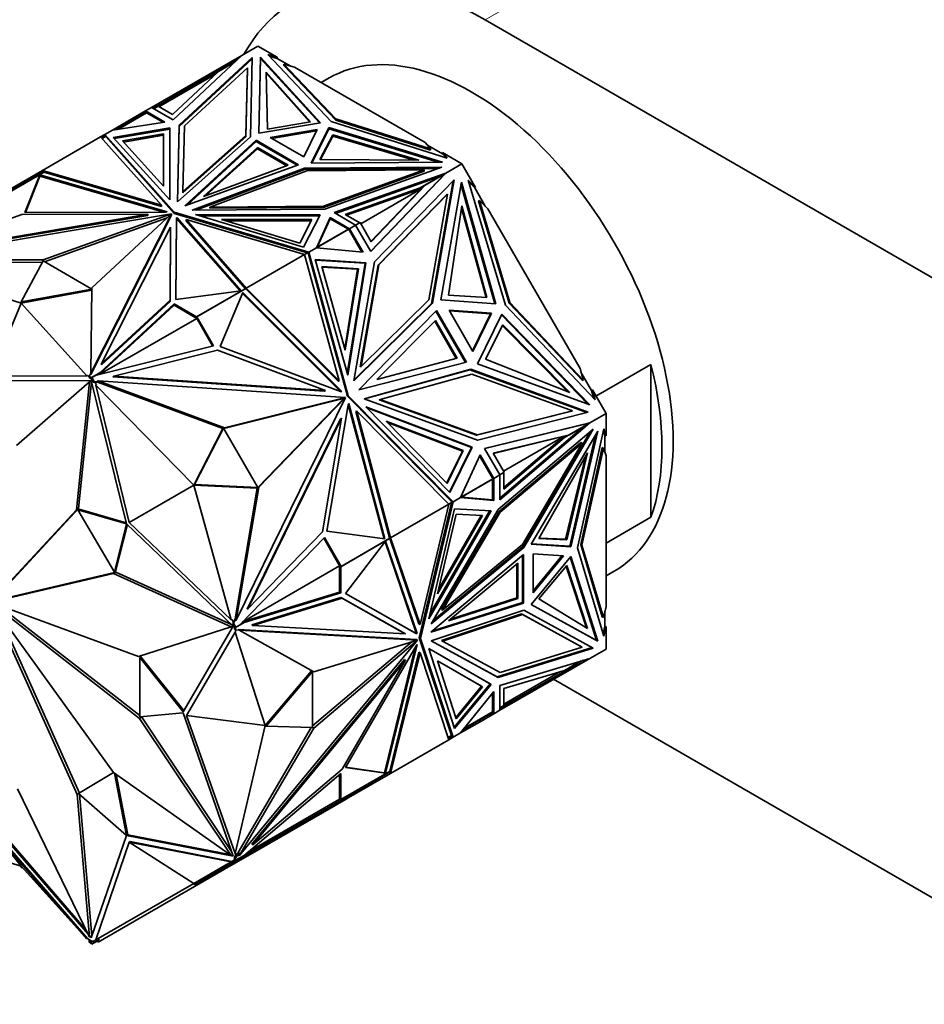
# Model space of a CAD drawing. Units: millimetres. Extents: x 0 to 744, y 0 to 1164.
# Drawn here: x 117 to 174, y 251 to 314 of the extents above; entities that cross this region are included whole.
import ezdxf
from ezdxf import colors
from ezdxf.entities.mleader import LeaderData, LeaderLine
from ezdxf.math import Vec2, Vec3

# ---------------------------------------------------------------- set-up
doc = ezdxf.new("R2010")
doc.units = ezdxf.units.MM
doc.layers.add('DV6_Défaut', color=7, linetype='Continuous')
doc.layers.add('Défaut', color=7, linetype='Continuous')

# ---------------------------------------------------------------- blocks, each defined once
blk = doc.blocks.new('_DOT')
at = {"color": 0}
blk.add_line((0, 0), (-1, 0), dxfattribs=at)
at = {"color": 0, "const_width": 0.333}
blk.add_lwpolyline([(-0.1665, 0, 1), (0.1665, 0, 1)], format="xyb", close=True, dxfattribs=at)
blk = doc.blocks.new('SE5')
at = {"layer": 'DV6_Défaut', "color": 7, "linetype": 'Continuous', "lineweight": 18}
for p, q in [((174.153, 329.537), (146.576, 313.615)), ((125.131, 307.821), (125.151, 307.754)), ((137.966, 300.355), (137.987, 300.399)), ((147.099, 284.616), (147.051, 284.62)), ((147.051, 269.822), (147.099, 269.771))]:
    blk.add_line(p, q, dxfattribs=at)
at = {"layer": 'DV6_Défaut', "color": 7, "linetype": 'Continuous', "lineweight": 35}
for p, q in [((146.576, 313.615), (251.227, 253.195)), ((132.212, 311.947), (131.193, 311.358)), ((133.435, 311.241), (132.212, 311.947)), ((125.503, 308.073), (131.193, 311.358)), ((126.867, 307.285), (131.193, 311.358)), ((131.857, 311.22), (127.242, 306.949)), ((131.188, 311.353), (131.193, 311.358)), ((131.193, 311.358), (131.193, 311.358)), ((131.745, 306.209), (131.857, 311.22)), ((132.388, 311.24), (132.281, 306.452)), ((132.388, 311.158), (132.283, 306.452)), ((132.388, 311.158), (132.388, 311.24)), ((136.178, 307.101), (132.388, 311.24)), ((136.113, 307.09), (132.388, 311.158)), ((136.853, 307.185), (132.838, 311.417)), ((132.838, 311.417), (133.435, 311.241)), ((133.435, 311.159), (132.945, 311.304)), ((133.435, 311.159), (133.435, 311.241)), ((134.245, 310.692), (133.435, 311.159)), ((129.995, 310.551), (125.883, 308.177)), ((131.855, 311.136), (127.242, 306.867)), ((127.576, 306.897), (131.552, 310.577)), ((130.745, 310.936), (129.73, 310.35)), ((130.876, 311.06), (129.995, 310.551)), ((129.995, 310.551), (130.015, 310.515)), ((131.552, 310.577), (131.456, 306.288)), ((131.552, 310.495), (131.552, 310.577)), ((133.855, 310.725), (133.855, 310.806)), ((137.136, 307.349), (133.855, 310.806)), ((133.855, 310.806), (134.534, 310.606)), ((133.855, 310.725), (137.136, 307.267)), ((142.779, 305.846), (134.534, 310.606)), ((125.964, 308.108), (129.544, 310.175)), ((129.73, 310.35), (126.822, 307.613)), ((131.456, 306.206), (131.552, 310.495)), ((132.748, 310.292), (132.829, 306.687)), ((135.533, 307.161), (132.748, 310.292)), ((135.471, 307.15), (132.75, 310.208)), ((136.727, 309.934), (136.212, 309.637)), ((125.503, 308.073), (125.115, 307.849)), ((125.503, 308.073), (125.503, 308.073)), ((125.503, 308.073), (126.867, 307.285)), ((125.883, 308.177), (125.603, 308.015)), ((125.905, 308.142), (125.644, 307.991)), ((125.883, 308.177), (125.904, 308.141)), ((126.822, 307.613), (125.905, 308.142)), ((123.295, 306.683), (125.164, 307.762)), ((123.408, 306.7), (125.186, 307.726)), ((125.115, 307.849), (124.254, 307.352)), ((125.115, 307.849), (126.33, 307.146)), ((125.115, 307.849), (125.115, 307.849)), ((125.115, 307.733), (125.115, 307.849)), ((125.115, 307.733), (125.115, 307.849)), ((125.117, 307.766), (125.144, 307.75)), ((125.117, 307.766), (125.117, 307.766)), ((125.144, 307.75), (125.117, 307.766)), ((125.117, 307.766), (125.117, 307.735)), ((125.186, 307.726), (125.131, 307.821)), ((125.184, 307.726), (125.164, 307.762)), ((125.186, 307.726), (126.218, 307.129)), ((124.254, 307.352), (123.023, 306.641)), ((126.33, 307.146), (123.023, 306.641)), ((124.304, 307.265), (124.254, 307.352)), ((127.242, 306.949), (127.134, 302.11)), ((127.242, 306.867), (127.136, 302.112)), ((127.242, 306.867), (127.242, 306.949)), ((127.483, 302.757), (127.576, 306.897)), ((132.281, 306.452), (136.178, 307.101)), ((132.829, 306.687), (135.533, 307.161)), ((135.583, 304.546), (136.707, 306.796)), ((136.707, 306.796), (143.876, 304.608)), ((136.707, 306.714), (136.707, 306.796)), ((144.182, 304.867), (136.853, 307.185)), ((137.136, 307.267), (137.136, 307.349)), ((143.125, 305.454), (137.136, 307.349)), ((137.136, 307.267), (143.125, 305.373)), ((122.28, 306.212), (118.597, 304.086)), ((122.552, 306.369), (122.28, 306.212)), ((122.28, 306.212), (122.28, 306.212)), ((122.28, 306.212), (126.124, 301.893)), ((122.586, 306.273), (122.348, 306.136)), ((122.6, 306.234), (122.376, 306.104)), ((122.552, 306.369), (122.529, 306.241)), ((122.538, 306.277), (122.532, 306.242)), ((122.538, 306.277), (122.553, 306.286)), ((122.538, 306.277), (122.572, 306.265)), ((123.023, 306.641), (122.552, 306.369)), ((122.552, 306.285), (122.552, 306.369)), ((126.926, 301.454), (122.552, 306.369)), ((122.552, 306.369), (122.552, 306.369)), ((122.552, 306.369), (122.6, 306.234)), ((122.572, 306.265), (122.552, 306.369)), ((122.553, 306.286), (122.572, 306.265)), ((122.6, 306.234), (126.926, 301.373)), ((123.023, 306.641), (123.023, 306.641)), ((123.023, 306.641), (123.023, 306.641)), ((126.641, 306.782), (123.079, 306.174)), ((123.079, 306.174), (126.651, 302.234)), ((126.641, 306.701), (123.143, 306.103)), ((123.659, 305.95), (126.242, 306.392)), ((123.723, 305.88), (126.242, 306.31)), ((126.242, 306.392), (126.242, 306.31)), ((126.242, 306.392), (126.249, 303.094)), ((126.242, 306.31), (126.249, 303.094)), ((126.641, 306.701), (126.641, 306.782)), ((126.651, 302.234), (126.641, 306.782)), ((126.651, 302.234), (126.641, 306.701)), ((127.134, 302.11), (131.745, 306.209)), ((131.456, 306.288), (127.483, 302.757)), ((127.483, 302.675), (131.456, 306.206)), ((131.456, 306.206), (131.456, 306.288)), ((135.97, 306.676), (132.983, 306.178)), ((132.983, 306.178), (135.108, 304.951)), ((133.093, 306.115), (135.926, 306.587)), ((135.108, 304.951), (135.97, 306.676)), ((135.624, 304.546), (136.707, 306.714)), ((136.131, 304.781), (136.953, 306.342)), ((136.174, 304.78), (136.953, 306.26)), ((136.707, 306.714), (143.615, 304.606)), ((136.953, 306.342), (136.953, 306.26)), ((136.953, 306.342), (142.375, 304.734)), ((136.953, 306.26), (142.092, 304.736)), ((126.249, 303.094), (123.659, 305.95)), ((127.596, 301.841), (132.113, 305.993)), ((127.743, 301.894), (132.113, 305.911)), ((132.113, 305.993), (134.787, 304.448)), ((132.113, 305.911), (132.113, 305.993)), ((132.113, 305.911), (134.7, 304.417)), ((142.779, 305.846), (143.125, 305.454)), ((143.878, 305.13), (142.926, 305.68)), ((128.777, 302.441), (132.195, 305.533)), ((128.929, 302.497), (132.195, 305.451)), ((132.195, 305.533), (132.195, 305.451)), ((132.195, 305.533), (134.133, 304.415)), ((132.195, 305.451), (134.046, 304.383)), ((143.125, 305.373), (143.125, 305.454)), ((143.878, 305.212), (144.182, 304.867)), ((145.1, 304.506), (143.878, 305.212)), ((143.878, 305.212), (143.878, 305.13)), ((144.082, 304.899), (143.878, 305.13)), ((134.787, 304.448), (127.596, 301.841)), ((134.133, 304.415), (128.777, 302.441)), ((135.161, 304.236), (143.841, 304.301)), ((143.876, 304.608), (135.583, 304.546)), ((142.375, 304.734), (136.131, 304.781)), ((143.841, 304.301), (136.443, 301.637)), ((145.1, 304.506), (144.081, 303.918)), ((145.964, 303.009), (145.1, 304.506)), ((118.661, 304.007), (115.569, 302.222)), ((118.667, 303.963), (115.591, 302.187)), ((118.597, 304.086), (116.458, 302.851)), ((118.447, 303.815), (117.493, 301.43)), ((118.447, 303.733), (117.525, 301.43)), ((118.447, 303.793), (118.441, 303.765)), ((118.441, 303.765), (118.442, 303.765)), ((118.46, 303.776), (118.442, 303.765)), ((126.49, 301.472), (118.447, 303.815)), ((118.447, 303.815), (118.447, 303.793)), ((118.462, 303.777), (118.447, 303.793)), ((118.447, 303.768), (118.447, 303.733)), ((126.275, 301.453), (118.447, 303.733)), ((118.46, 303.776), (118.462, 303.777)), ((126.124, 301.893), (118.597, 304.086)), ((118.597, 304.086), (118.597, 304.086)), ((118.597, 304.086), (118.597, 304.085)), ((118.597, 304.085), (118.636, 303.993)), ((118.661, 304.007), (118.687, 303.978)), ((118.687, 303.978), (118.665, 303.965)), ((118.665, 303.965), (118.667, 303.963)), ((118.665, 303.965), (118.667, 303.963)), ((126.124, 301.811), (118.687, 303.978)), ((128.063, 301.574), (135.161, 304.236)), ((128.285, 301.576), (135.161, 304.155)), ((135.298, 304.069), (129.182, 301.776)), ((135.161, 304.155), (135.161, 304.236)), ((135.161, 304.155), (143.609, 304.218)), ((142.727, 304.125), (135.298, 304.069)), ((136.353, 301.829), (142.727, 304.125)), ((136.353, 301.747), (142.727, 304.043)), ((137.026, 301.42), (144.081, 303.918)), ((137.114, 301.37), (143.715, 303.707)), ((139.347, 298.976), (144.024, 303.882)), ((139.355, 298.961), (144.081, 303.918)), ((142.476, 302.991), (143.715, 303.707)), ((142.727, 304.043), (142.727, 304.125)), ((144.024, 303.882), (142.785, 303.167)), ((144.081, 303.918), (143.715, 303.707)), ((144.081, 303.918), (143.782, 303.628)), ((143.791, 303.638), (143.876, 303.72)), ((143.93, 303.783), (143.876, 303.72)), ((143.878, 303.721), (143.876, 303.72)), ((143.93, 303.783), (144.081, 303.918)), ((143.93, 303.783), (143.948, 303.789)), ((143.975, 303.854), (143.981, 303.86)), ((144.081, 303.918), (144.081, 303.918)), ((142.785, 303.167), (139.37, 299.586)), ((144.612, 303.486), (139.59, 298.315)), ((142.735, 303.138), (142.538, 302.932)), ((142.785, 303.167), (142.735, 303.138)), ((143.195, 295.674), (144.557, 303.43)), ((143.245, 295.702), (144.612, 303.486)), ((145.071, 303.346), (143.765, 295.909)), ((145.048, 303.22), (147.196, 295.664)), ((147.256, 295.66), (145.071, 303.346)), ((147.853, 295.573), (145.499, 303.477)), ((145.499, 303.477), (145.964, 303.009)), ((145.914, 302.98), (145.533, 303.364)), ((127.483, 302.675), (127.483, 302.757)), ((142.476, 302.991), (137.734, 301.313)), ((142.538, 302.932), (137.822, 301.262)), ((142.538, 302.932), (138.714, 300.723)), ((139.362, 299.6), (142.538, 302.932)), ((144.138, 302.553), (139.811, 298.097)), ((139.861, 298.126), (144.188, 302.582)), ((142.476, 302.991), (142.324, 302.904)), ((142.538, 302.932), (142.324, 302.904)), ((142.538, 302.932), (142.538, 302.932)), ((144.188, 302.582), (143.018, 295.919)), ((144.138, 302.553), (144.188, 302.582)), ((145.914, 302.98), (145.964, 303.009)), ((146.582, 301.823), (145.914, 302.98)), ((126.124, 301.811), (126.124, 301.893)), ((129.182, 301.776), (136.353, 301.829)), ((136.353, 301.747), (136.353, 301.829)), ((145.108, 301.849), (144.263, 296.197)), ((146.691, 296.062), (145.108, 301.849)), ((146.162, 302.166), (146.212, 302.195)), ((146.162, 302.166), (148.086, 295.708)), ((148.136, 295.737), (146.212, 302.195)), ((146.212, 302.195), (146.741, 301.663)), ((109.309, 298.413), (126.748, 301.354)), ((110.347, 298.807), (125.27, 301.324)), ((117.292, 301.303), (110.347, 298.807)), ((110.347, 298.725), (125.27, 301.242)), ((125.27, 301.324), (117.292, 301.303)), ((117.493, 301.43), (126.377, 301.453)), ((126.748, 301.354), (118.649, 298.448)), ((121.659, 291.283), (126.753, 301.351)), ((121.659, 291.201), (126.753, 301.269)), ((126.753, 301.351), (121.719, 296.676)), ((125.27, 301.242), (125.27, 301.324)), ((126.377, 301.453), (126.49, 301.472)), ((126.748, 301.347), (126.748, 301.354)), ((126.753, 301.269), (126.753, 301.351)), ((126.926, 301.373), (126.926, 301.454)), ((135.439, 298.929), (126.926, 301.454)), ((126.926, 301.373), (135.346, 298.875)), ((136.443, 301.637), (128.063, 301.574)), ((135.101, 299.233), (128.276, 301.295)), ((128.276, 301.295), (136.155, 301.29)), ((128.547, 301.214), (136.113, 301.208)), ((129.182, 301.694), (129.182, 301.776)), ((129.182, 301.694), (136.353, 301.747)), ((136.155, 301.29), (135.101, 299.233)), ((138.39, 300.632), (137.026, 301.42)), ((137.734, 301.313), (138.651, 300.783)), ((146.632, 296.065), (145.088, 301.712)), ((152.571, 291.565), (146.741, 301.663)), ((126.474, 301.093), (118.736, 298.316)), ((127.025, 295.926), (127.066, 301.055)), ((127.026, 295.926), (127.066, 300.974)), ((127.066, 301.055), (127.099, 301.12)), ((127.066, 301.055), (127.066, 300.974)), ((127.066, 300.974), (127.099, 301.039)), ((127.099, 301.12), (131.156, 296.477)), ((127.099, 301.12), (127.099, 301.039)), ((127.099, 301.039), (131.092, 296.469)), ((127.686, 300.909), (127.686, 300.991)), ((131.484, 296.645), (127.686, 300.991)), ((127.686, 300.991), (135.167, 298.772)), ((131.438, 296.616), (127.686, 300.909)), ((135.62, 300.977), (129.907, 300.982)), ((129.907, 300.982), (134.855, 299.486)), ((135.578, 300.896), (130.178, 300.9)), ((134.855, 299.486), (135.62, 300.977)), ((136.785, 301.11), (135.911, 299.201)), ((136.785, 301.028), (135.961, 299.23)), ((136.785, 301.028), (136.785, 301.11)), ((138.002, 300.408), (136.785, 301.11)), ((137.932, 300.368), (136.785, 301.028)), ((138.39, 300.632), (138.002, 300.408)), ((138.39, 300.632), (138.651, 300.783)), ((138.39, 300.632), (138.39, 300.632)), ((138.39, 300.632), (139.355, 298.961)), ((138.673, 300.793), (138.392, 300.63)), ((138.622, 300.766), (138.623, 300.764)), ((139.37, 299.586), (138.673, 300.793)), ((122.341, 291.882), (126.701, 300.498)), ((126.701, 300.498), (126.665, 295.892)), ((126.701, 300.416), (126.665, 295.81)), ((126.701, 300.416), (126.701, 300.498)), ((135.915, 299.2), (137.954, 300.377)), ((137.932, 300.368), (135.961, 299.23)), ((137.902, 300.351), (137.904, 300.348)), ((137.987, 300.399), (137.932, 300.368)), ((137.966, 300.355), (137.954, 300.377)), ((137.966, 300.355), (137.973, 300.344)), ((138, 300.328), (137.973, 300.344)), ((138, 300.328), (137.973, 300.344)), ((138, 300.296), (137.973, 300.344)), ((138, 300.328), (138, 300.296)), ((138, 300.328), (138, 300.328)), ((138, 300.296), (138, 300.328)), ((138, 300.296), (138, 300.296)), ((138, 300.296), (138.002, 300.293)), ((138.002, 300.408), (138.002, 300.408)), ((138.002, 300.408), (138.861, 298.918)), ((138.002, 300.408), (138.002, 300.293)), ((138.791, 298.925), (138.002, 300.293)), ((135.167, 298.772), (131.484, 296.645)), ((135.167, 298.772), (135.346, 298.875)), ((135.167, 298.772), (135.167, 298.772)), ((135.167, 298.772), (137.353, 290.787)), ((135.168, 298.769), (135.39, 298.897)), ((135.34, 298.868), (135.339, 298.871)), ((135.346, 298.875), (135.439, 298.929)), ((135.416, 298.804), (135.39, 298.897)), ((135.439, 298.929), (135.401, 298.859)), ((135.401, 298.859), (135.426, 298.851)), ((135.401, 298.859), (135.422, 298.839)), ((135.416, 298.804), (135.422, 298.839)), ((135.416, 298.804), (135.416, 298.804)), ((135.416, 298.804), (135.417, 298.8)), ((135.417, 298.8), (135.439, 298.929)), ((137.876, 289.813), (135.417, 298.8)), ((135.424, 298.84), (135.422, 298.839)), ((135.91, 299.201), (135.439, 298.929)), ((137.926, 289.842), (135.439, 298.929)), ((135.439, 298.929), (135.439, 298.929)), ((135.911, 299.201), (135.91, 299.201)), ((138.861, 298.918), (135.91, 299.201)), ((135.961, 299.23), (135.911, 299.201)), ((117.261, 295.71), (109.304, 298.104)), ((118.649, 298.448), (109.309, 298.413)), ((118.606, 298.284), (109.455, 298.25)), ((118.649, 298.366), (117.261, 295.792)), ((118.649, 298.366), (118.649, 298.448)), ((121.718, 296.594), (118.649, 298.366)), ((139.034, 298.25), (135.84, 298.453)), ((135.84, 298.453), (137.889, 291.148)), ((135.849, 298.42), (138.984, 298.221)), ((137.861, 291.25), (138.984, 298.221)), ((137.889, 291.148), (139.034, 298.25)), ((139.59, 298.315), (138.27, 290.799)), ((139.811, 298.097), (138.682, 291.666)), ((138.732, 291.695), (139.861, 298.126)), ((138.984, 298.221), (139.034, 298.25)), ((139.811, 298.097), (139.861, 298.126)), ((136.249, 298.015), (138.565, 297.868)), ((137.735, 292.719), (136.249, 298.015)), ((136.258, 297.983), (138.515, 297.839)), ((138.515, 297.839), (137.706, 292.821)), ((138.565, 297.868), (137.735, 292.719)), ((138.565, 297.868), (138.515, 297.839)), ((117.261, 295.792), (121.718, 296.594)), ((117.261, 295.71), (121.717, 296.512)), ((121.719, 296.676), (121.659, 291.283)), ((131.156, 296.477), (127.025, 295.926)), ((128.337, 294.828), (131.413, 296.604)), ((128.359, 294.838), (131.451, 296.623)), ((131.259, 296.369), (129.839, 292.956)), ((131.128, 296.44), (131.132, 296.439)), ((131.15, 296.449), (131.149, 296.452)), ((137.444, 290.116), (131.235, 296.314)), ((137.529, 290.11), (131.259, 296.369)), ((131.386, 296.585), (131.384, 296.587)), ((131.413, 296.604), (131.416, 296.603)), ((131.464, 296.586), (131.451, 296.623)), ((131.464, 296.586), (131.484, 296.645)), ((131.464, 296.586), (131.464, 296.586)), ((131.464, 296.586), (131.464, 296.586)), ((137.303, 290.758), (131.464, 296.586)), ((131.464, 296.586), (131.464, 296.586)), ((131.484, 296.645), (131.484, 296.645)), ((131.484, 296.645), (131.484, 296.645)), ((137.353, 290.787), (131.484, 296.645)), ((117.261, 295.71), (115.322, 291.08)), ((117.261, 295.792), (117.261, 295.71)), ((117.261, 295.71), (121.406, 291.117)), ((126.915, 295.649), (122.225, 291.3)), ((126.665, 295.892), (122.341, 291.882)), ((126.665, 295.81), (122.341, 291.8)), ((126.665, 295.81), (126.665, 295.892)), ((128.337, 294.828), (126.915, 295.649)), ((126.915, 295.649), (126.915, 295.567)), ((138.27, 290.799), (143.245, 295.702)), ((138.275, 290.824), (143.195, 295.674)), ((143.018, 295.919), (138.732, 291.695)), ((143.195, 295.673), (143.245, 295.702)), ((143.765, 295.909), (147.256, 295.66)), ((144.263, 296.197), (146.691, 296.062)), ((148.086, 295.708), (148.136, 295.737)), ((148.086, 295.708), (152.717, 290.813)), ((152.767, 290.842), (148.136, 295.737)), ((126.915, 295.567), (122.21, 291.203)), ((128.349, 294.739), (126.915, 295.567)), ((138.596, 290.229), (143.504, 295.246)), ((143.462, 295.203), (145.337, 291.956)), ((143.504, 295.246), (145.395, 291.971)), ((146.97, 295.063), (144.294, 295.254)), ((144.294, 295.254), (145.797, 292.651)), ((146.92, 295.035), (144.314, 295.22)), ((146.92, 295.035), (145.777, 292.685)), ((145.797, 292.651), (146.97, 295.063)), ((146.099, 291.865), (147.63, 295.012)), ((146.92, 295.034), (146.97, 295.063)), ((147.63, 295.012), (153.193, 289.277)), ((153.521, 289.583), (147.853, 295.573)), ((122.236, 291.21), (128.349, 294.739)), ((128.337, 294.828), (128.307, 294.811)), ((128.307, 294.811), (128.349, 294.739)), ((128.359, 294.838), (128.309, 294.809)), ((129.355, 292.998), (128.309, 294.809)), ((129.413, 293.012), (128.359, 294.838)), ((139.727, 290.882), (143.429, 294.601)), ((143.387, 294.559), (144.741, 292.213)), ((143.429, 294.601), (144.799, 292.228)), ((147.604, 294.959), (153.073, 289.321)), ((146.598, 292.153), (147.695, 294.323)), ((147.668, 294.271), (151.786, 290.109)), ((147.695, 294.323), (151.915, 290.059)), ((122.022, 291.156), (129.413, 293.012)), ((129.664, 292.725), (123.103, 291.077)), ((136.48, 290.175), (129.664, 292.725)), ((129.839, 292.956), (137.428, 290.117)), ((122.341, 291.8), (122.341, 291.882)), ((145.395, 291.971), (138.596, 290.229)), ((144.799, 292.228), (139.727, 290.882)), ((153.193, 289.277), (146.099, 291.865)), ((151.915, 290.059), (146.598, 292.153)), ((121.553, 291.075), (121.659, 291.284)), ((121.659, 291.201), (121.659, 291.283)), ((121.694, 290.993), (122.225, 291.3)), ((122.201, 291.201), (122.322, 291.355)), ((122.322, 291.355), (122.225, 291.3)), ((138.682, 291.666), (138.732, 291.695)), ((138.927, 289.661), (145.661, 291.518)), ((138.95, 289.653), (145.611, 291.49)), ((145.611, 291.49), (145.661, 291.518)), ((145.611, 291.49), (153.009, 288.791)), ((145.661, 291.518), (153.086, 288.81)), ((152.571, 291.565), (152.767, 290.842)), ((153.298, 290.19), (152.63, 291.348)), ((153.575, 289.827), (157.041, 291.828)), ((157.041, 282.167), (157.041, 291.828)), ((115.322, 291.08), (121.406, 291.117)), ((121.69, 290.812), (115.424, 290.794)), ((121.579, 290.733), (116.968, 286.709)), ((120.748, 282.64), (121.579, 290.733)), ((120.889, 282.721), (121.712, 290.725)), ((121.406, 291.117), (121.443, 291.138)), ((121.443, 291.138), (121.553, 291.075)), ((121.694, 290.993), (121.553, 291.075)), ((121.553, 291.075), (121.553, 290.993)), ((121.707, 290.904), (121.553, 290.993)), ((121.693, 290.799), (121.579, 290.733)), ((121.694, 290.993), (121.665, 290.976)), ((121.665, 290.976), (121.707, 290.904)), ((121.717, 291.003), (121.667, 290.974)), ((121.707, 290.905), (121.667, 290.974)), ((123.918, 281.758), (121.69, 290.812)), ((121.707, 290.904), (121.707, 290.905)), ((121.815, 290.716), (121.707, 290.905)), ((121.717, 291.003), (121.987, 291.159)), ((121.865, 290.745), (121.717, 291.003)), ((121.865, 290.745), (121.815, 290.716)), ((121.913, 290.71), (121.815, 290.716)), ((122.192, 290.723), (121.865, 290.745)), ((121.913, 290.71), (122.014, 290.536)), ((122.142, 290.694), (121.913, 290.71)), ((121.987, 291.159), (122.022, 291.156)), ((122.068, 290.769), (122.118, 290.798)), ((122.192, 290.723), (122.068, 290.769)), ((130.099, 287.829), (122.118, 290.798)), ((122.118, 290.798), (137.749, 289.743)), ((122.192, 290.723), (122.142, 290.694)), ((129.999, 287.772), (122.142, 290.694)), ((123.053, 291.049), (123.103, 291.077)), ((123.053, 291.049), (136.43, 290.146)), ((123.103, 291.077), (136.48, 290.175)), ((137.303, 290.758), (137.353, 290.787)), ((145.735, 291.213), (139.933, 289.613)), ((152.09, 288.895), (145.735, 291.213)), ((152.717, 290.813), (152.767, 290.842)), ((122.014, 290.536), (121.976, 290.514)), ((124.072, 281.843), (121.976, 290.514)), ((128.161, 284.204), (121.976, 290.514)), ((136.43, 290.146), (136.48, 290.175)), ((137.428, 290.117), (137.529, 290.11)), ((153.348, 290.219), (153.298, 290.19)), ((153.44, 289.668), (153.298, 290.19)), ((153.348, 290.219), (153.521, 289.583)), ((154.212, 288.722), (153.348, 290.219)), ((137.53, 289.656), (130.057, 287.786)), ((137.749, 289.743), (130.099, 287.829)), ((130.85, 275.673), (137.752, 289.737)), ((137.566, 289.591), (132.211, 284.055)), ((137.752, 289.737), (132.27, 284.07)), ((137.53, 289.656), (137.58, 289.685)), ((137.596, 289.652), (137.53, 289.656)), ((137.566, 289.591), (137.596, 289.652)), ((137.566, 289.591), (137.616, 289.62)), ((137.699, 289.715), (137.58, 289.685)), ((137.646, 289.68), (137.58, 289.685)), ((137.646, 289.68), (137.596, 289.652)), ((137.702, 289.708), (137.616, 289.62)), ((137.616, 289.62), (137.646, 289.68)), ((137.699, 289.715), (137.749, 289.743)), ((137.702, 289.708), (137.752, 289.737)), ((137.876, 289.813), (137.926, 289.842)), ((144.429, 283.19), (137.876, 289.813)), ((137.915, 289.273), (137.959, 289.364)), ((144.552, 283.145), (137.926, 289.842)), ((137.959, 289.364), (140.245, 280.804)), ((146.096, 287.046), (138.927, 289.661)), ((139.883, 289.584), (139.933, 289.613)), ((139.883, 289.584), (146.018, 287.347)), ((139.933, 289.613), (146.068, 287.375)), ((136.579, 281.281), (137.915, 289.273)), ((137.922, 289.288), (140.185, 280.812)), ((138.408, 288.844), (138.458, 288.873)), ((140.536, 280.874), (138.408, 288.844)), ((140.597, 280.861), (138.458, 288.873)), ((138.458, 288.873), (144.28, 282.988)), ((144.34, 283.73), (139.039, 289.157)), ((139.039, 289.157), (145.762, 286.598)), ((139.113, 289.081), (145.712, 286.569)), ((146.018, 287.347), (152.04, 288.866)), ((146.068, 287.375), (152.09, 288.895)), ((153.086, 288.81), (146.096, 287.046)), ((152.04, 288.866), (152.09, 288.895)), ((131.535, 276.358), (137.441, 288.394)), ((131.585, 276.387), (137.491, 288.423)), ((137.491, 288.423), (136.292, 281.245)), ((137.441, 288.394), (137.491, 288.423)), ((145.196, 286.383), (140.322, 288.238)), ((140.322, 288.238), (144.166, 284.303)), ((145.146, 286.354), (140.396, 288.162)), ((146.538, 286.52), (153.193, 288.134)), ((147.503, 283.273), (153.193, 288.134)), ((152.798, 288.021), (153.193, 288.134)), ((152.828, 287.923), (153.193, 288.134)), ((153.193, 288.134), (153, 288.071)), ((154.212, 288.722), (153.193, 288.134)), ((153.193, 288.134), (153.193, 288.134)), ((154.212, 287.311), (154.212, 288.722)), ((129.999, 287.771), (128.161, 284.204)), ((130.049, 287.8), (128.211, 284.233)), ((129.999, 287.772), (130.099, 287.829)), ((130.049, 287.8), (129.999, 287.771)), ((130, 287.772), (129.999, 287.772)), ((132.219, 284.041), (130.049, 287.8)), ((146.547, 286.505), (152.798, 288.021)), ((153.405, 287.735), (147.399, 282.661)), ((147.503, 283.375), (152.828, 287.923)), ((148.939, 280.291), (153.217, 287.576)), ((149.009, 280.25), (153.405, 287.735)), ((153.688, 287.612), (149.488, 280.461)), ((152.828, 287.923), (151.588, 287.208)), ((153.133, 288.103), (151.895, 287.388)), ((151.999, 280.309), (153.688, 287.612)), ((152.41, 280.241), (154.066, 287.747)), ((152.805, 288.023), (152.812, 288.025)), ((152.811, 288.025), (153, 288.07)), ((152.919, 288.055), (152.811, 288.025)), ((152.811, 288.025), (152.812, 288.025)), ((152.919, 288.055), (153, 288.07)), ((152.921, 288.057), (152.919, 288.055)), ((153, 288.071), (153.133, 288.103)), ((153, 288.071), (153.001, 288.071)), ((153, 288.07), (153.001, 288.071)), ((153.001, 288.071), (153.015, 288.083)), ((153.083, 288.074), (153.093, 288.076)), ((154.142, 287.352), (154.044, 287.645)), ((154.066, 287.747), (154.212, 287.311)), ((146.018, 287.347), (146.068, 287.375)), ((151.895, 287.388), (147.086, 286.221)), ((151.845, 287.359), (147.095, 286.207)), ((152.625, 286.899), (147.45, 282.527)), ((147.743, 285.083), (151.568, 287.292)), ((151.568, 287.292), (147.764, 284.042)), ((151.588, 287.208), (147.764, 283.941)), ((151.437, 287.12), (151.568, 287.292)), ((151.437, 287.12), (151.588, 287.208)), ((151.895, 287.388), (151.845, 287.359)), ((151.928, 280.35), (153.556, 287.387)), ((152.625, 286.899), (152.696, 286.858)), ((154.142, 286.253), (154.142, 287.352)), ((154.142, 287.352), (154.212, 287.311)), ((144.142, 284.327), (145.146, 286.354)), ((144.166, 284.303), (145.196, 286.383)), ((145.712, 286.569), (144.317, 283.754)), ((145.762, 286.598), (144.34, 283.73)), ((145.196, 286.383), (145.146, 286.354)), ((145.711, 286.569), (145.762, 286.598)), ((147.503, 284.849), (146.538, 286.52)), ((147.521, 282.487), (152.696, 286.858)), ((152.696, 286.858), (148.933, 280.452)), ((153.047, 286.249), (149.966, 280.818)), ((151.729, 280.749), (153.047, 286.249)), ((153.975, 286.579), (152.622, 280.445)), ((152.692, 280.404), (154.046, 286.538)), ((153.975, 286.579), (154.046, 286.538)), ((154.046, 286.538), (154.212, 286.042)), ((146.254, 286.113), (145.023, 283.417)), ((147.015, 284.682), (146.225, 286.049)), ((147.115, 284.625), (146.254, 286.113)), ((147.086, 286.221), (147.783, 285.014)), ((151.658, 280.79), (152.908, 286.003)), ((154.212, 276.522), (154.212, 286.042)), ((147.783, 285.014), (147.502, 284.851)), ((145.025, 283.422), (147.064, 284.598)), ((145.074, 283.446), (147.044, 284.584)), ((147.015, 284.567), (147.014, 284.569)), ((147.015, 284.682), (147.115, 284.625)), ((147.015, 284.682), (147.017, 284.679)), ((147.044, 284.663), (147.017, 284.679)), ((147.044, 284.663), (147.017, 284.679)), ((147.044, 284.632), (147.017, 284.679)), ((147.017, 284.679), (147.017, 284.679)), ((147.044, 284.584), (147.043, 283.261)), ((147.044, 284.663), (147.044, 284.632)), ((147.044, 284.663), (147.044, 284.663)), ((147.044, 284.632), (147.044, 284.663)), ((147.044, 284.632), (147.051, 284.62)), ((147.044, 284.584), (147.099, 284.616)), ((147.064, 284.598), (147.051, 284.62)), ((147.115, 284.625), (147.114, 283.22)), ((147.503, 284.849), (147.115, 284.625)), ((147.115, 284.625), (147.115, 284.625)), ((147.764, 284.999), (147.503, 284.849)), ((147.503, 284.849), (147.503, 284.849)), ((147.503, 284.849), (147.503, 283.273)), ((147.733, 284.985), (147.735, 284.983)), ((147.764, 283.941), (147.764, 284.999)), ((128.161, 284.204), (124.072, 281.843)), ((128.211, 284.233), (128.161, 284.204)), ((128.161, 284.204), (130.534, 275.693)), ((128.161, 284.204), (132.169, 284.012)), ((128.211, 284.233), (132.219, 284.041)), ((132.17, 284.012), (130.772, 275.747)), ((132.27, 284.07), (130.85, 275.673)), ((132.219, 284.041), (132.169, 284.012)), ((132.17, 284.012), (132.27, 284.07)), ((132.172, 284.014), (132.17, 284.012)), ((142.483, 274.51), (144.552, 283.145)), ((144.552, 283.145), (144.429, 283.19)), ((144.43, 283.19), (144.432, 283.187)), ((144.466, 283.175), (144.432, 283.187)), ((144.472, 283.147), (144.432, 283.187)), ((144.432, 283.187), (144.432, 283.187)), ((144.552, 283.145), (144.459, 283.091)), ((144.466, 283.175), (144.468, 283.176)), ((144.466, 283.175), (144.472, 283.147)), ((144.478, 283.172), (144.472, 283.147)), ((144.472, 283.147), (144.552, 283.145)), ((144.5, 283.118), (144.472, 283.147)), ((144.472, 283.147), (144.472, 283.147)), ((144.472, 283.147), (144.472, 283.147)), ((145.023, 283.417), (144.552, 283.145)), ((144.552, 283.145), (144.552, 283.145)), ((145.023, 283.417), (145.074, 283.446)), ((145.023, 283.417), (145.023, 283.417)), ((147.114, 283.22), (145.023, 283.417)), ((147.043, 283.261), (145.074, 283.446)), ((147.043, 283.261), (147.114, 283.22)), ((115.342, 276.813), (120.748, 282.64)), ((115.483, 276.895), (120.889, 282.721)), ((120.889, 282.721), (120.748, 282.64)), ((120.844, 282.638), (120.915, 282.678)), ((123.145, 278.704), (120.844, 282.638)), ((120.844, 282.638), (123.918, 281.758)), ((120.915, 282.678), (123.901, 281.824)), ((144.28, 282.988), (140.597, 280.861)), ((144.459, 283.091), (142.412, 274.551)), ((144.28, 282.988), (142.461, 275.4)), ((144.646, 282.7), (143.02, 275.758)), ((143.02, 275.758), (146.954, 282.584)), ((143.085, 276.034), (146.863, 282.589)), ((147.399, 282.661), (143.155, 275.434)), ((147.45, 282.527), (143.818, 276.344)), ((144.5, 283.118), (144.278, 282.99)), ((144.459, 283.091), (144.28, 282.988)), ((144.28, 282.988), (144.28, 282.988)), ((144.452, 283.087), (144.45, 283.089)), ((146.954, 282.584), (144.646, 282.7)), ((147.45, 282.527), (147.521, 282.487)), ((143.564, 277.328), (144.743, 282.361)), ((146.416, 282.277), (143.564, 277.328)), ((146.325, 282.281), (143.628, 277.603)), ((143.889, 276.303), (147.521, 282.487)), ((144.743, 282.361), (146.416, 282.277)), ((157.041, 282.167), (154.212, 280.534)), ((123.921, 281.752), (123.145, 278.704)), ((123.969, 281.706), (123.216, 278.745)), ((130.648, 275.296), (123.921, 281.752)), ((124.072, 281.843), (130.534, 275.693)), ((140.245, 280.804), (136.579, 281.281)), ((136.415, 280.884), (131.112, 275.412)), ((136.292, 281.245), (131.585, 276.387)), ((137.419, 279.03), (136.373, 280.841)), ((137.469, 279.059), (136.415, 280.884)), ((140.526, 280.821), (137.449, 279.044)), ((140.561, 280.844), (137.469, 279.059)), ((140.287, 280.661), (137.745, 277.36)), ((140.241, 280.656), (140.242, 280.66)), ((140.26, 280.67), (140.262, 280.668)), ((142.28, 274.826), (140.287, 280.661)), ((140.497, 280.804), (140.496, 280.807)), ((140.527, 280.824), (140.526, 280.821)), ((140.597, 280.861), (140.536, 280.874)), ((140.561, 280.844), (140.536, 280.874)), ((142.391, 275.441), (140.548, 280.837)), ((142.461, 275.4), (140.597, 280.861)), ((140.597, 280.861), (140.597, 280.861)), ((140.597, 280.861), (140.597, 280.861)), ((149.966, 280.818), (151.729, 280.749)), ((149.987, 280.856), (151.658, 280.79)), ((151.729, 280.749), (151.658, 280.79)), ((142.209, 274.867), (140.248, 280.61)), ((143.155, 275.434), (149.009, 280.25)), ((143.267, 275.626), (148.939, 280.291)), ((148.933, 280.452), (143.889, 276.303)), ((148.939, 280.291), (149.009, 280.25)), ((149.488, 280.461), (151.999, 280.309)), ((149.509, 280.496), (151.928, 280.35)), ((151.928, 280.35), (151.999, 280.309)), ((154.066, 274.648), (152.41, 280.241)), ((152.622, 280.445), (152.692, 280.404)), ((152.622, 280.445), (153.975, 275.875)), ((154.046, 275.834), (152.692, 280.404)), ((143.153, 274.897), (149.006, 279.82)), ((148.935, 279.761), (148.935, 276.773)), ((149.006, 279.82), (149.006, 276.732)), ((149.488, 276.648), (151.999, 279.699)), ((151.526, 279.731), (149.602, 279.847)), ((149.602, 279.847), (149.602, 277.393)), ((151.427, 279.737), (149.602, 277.52)), ((149.602, 277.393), (151.526, 279.731)), ((151.957, 279.648), (153.618, 274.388)), ((151.999, 279.699), (153.688, 274.347)), ((137.379, 279.099), (131.265, 275.569)), ((137.379, 277.443), (137.379, 279.099)), ((137.379, 279.099), (137.42, 279.027)), ((137.469, 279.059), (137.419, 279.03)), ((137.42, 279.027), (137.449, 279.044)), ((137.449, 277.403), (137.449, 279.044)), ((144.263, 275.619), (148.65, 279.27)), ((148.579, 279.212), (148.579, 277.074)), ((148.65, 279.27), (148.65, 277.033)), ((149.966, 277.006), (151.729, 279.11)), ((151.688, 279.061), (152.976, 275.177)), ((151.729, 279.11), (153.047, 275.133)), ((115.35, 276.798), (123.1, 278.62)), ((115.492, 276.88), (123.241, 278.702)), ((123.241, 278.702), (123.1, 278.62)), ((123.1, 278.62), (130.524, 275.24)), ((123.145, 278.704), (123.216, 278.745)), ((123.241, 278.702), (130.582, 275.36)), ((154.212, 278.46), (154.727, 278.757)), ((131.246, 275.55), (137.379, 277.443)), ((131.338, 275.516), (137.449, 277.403)), ((137.464, 277.105), (131.83, 275.366)), ((137.534, 277.064), (131.9, 275.325)), ((137.449, 277.403), (137.379, 277.443)), ((137.464, 277.105), (137.534, 277.064)), ((141.471, 274.833), (137.464, 277.105)), ((141.542, 274.793), (137.534, 277.064)), ((137.745, 277.36), (142.136, 274.871)), ((137.745, 277.36), (142.207, 274.83)), ((148.65, 277.033), (144.263, 275.619)), ((148.579, 277.074), (144.388, 275.723)), ((148.65, 277.033), (148.579, 277.074)), ((153.047, 275.133), (149.966, 277.006)), ((115.342, 276.746), (120.794, 264.65)), ((115.351, 276.751), (123.1, 266.035)), ((124.677, 273.37), (115.356, 276.779)), ((124.734, 269.456), (115.356, 276.764)), ((124.748, 269.637), (115.785, 276.622)), ((131.535, 276.358), (131.585, 276.387)), ((149.006, 276.732), (143.153, 274.897)), ((143.155, 274.362), (149.009, 276.306)), ((148.935, 276.773), (143.272, 274.997)), ((143.818, 276.344), (143.889, 276.303)), ((148.935, 276.773), (149.006, 276.732)), ((149.009, 276.306), (153.405, 273.897)), ((153.688, 274.347), (149.488, 276.648)), ((153.618, 274.388), (149.49, 276.65)), ((154.212, 276.522), (154.046, 275.834)), ((115.795, 276.137), (120.935, 264.733)), ((130.534, 275.693), (130.571, 275.715)), ((130.571, 275.715), (130.671, 275.541)), ((130.671, 275.541), (130.772, 275.747)), ((130.678, 275.482), (130.822, 275.776)), ((130.822, 275.776), (130.772, 275.747)), ((130.822, 275.776), (130.8, 275.645)), ((130.8, 275.645), (130.85, 275.673)), ((148.863, 276.056), (143.818, 274.381)), ((148.933, 276.016), (143.889, 274.341)), ((148.863, 276.056), (148.933, 276.016)), ((152.625, 273.995), (148.863, 276.056)), ((152.696, 273.954), (148.933, 276.016)), ((153.975, 275.875), (154.046, 275.834)), ((154.142, 275.293), (154.142, 276.229)), ((130.524, 275.24), (124.677, 273.37)), ((127.5, 269.879), (130.648, 275.296)), ((130.638, 275.306), (130.524, 275.24)), ((130.628, 275.453), (130.671, 275.541)), ((130.678, 275.482), (130.628, 275.453)), ((130.737, 275.264), (130.628, 275.453)), ((130.827, 275.224), (130.678, 275.482)), ((130.736, 275.087), (130.736, 275.264)), ((130.736, 275.264), (130.778, 275.193)), ((130.737, 275.264), (130.736, 275.264)), ((130.807, 275.046), (130.736, 275.087)), ((130.777, 275.195), (130.737, 275.264)), ((130.827, 275.224), (130.777, 275.195)), ((130.778, 275.193), (130.807, 275.209)), ((131.338, 275.516), (130.807, 275.209)), ((130.807, 275.046), (130.807, 275.209)), ((131.097, 275.38), (130.827, 275.224)), ((130.97, 275.074), (131.04, 275.033)), ((130.97, 275.074), (142.236, 274.452)), ((131.112, 275.412), (131.097, 275.38)), ((131.435, 275.572), (131.241, 275.544)), ((131.338, 275.516), (131.435, 275.572)), ((131.83, 275.366), (131.9, 275.325)), ((131.9, 275.325), (141.542, 274.793)), ((142.391, 275.441), (142.461, 275.4)), ((154.022, 274.798), (154.142, 275.293)), ((154.212, 275.253), (154.066, 274.648)), ((154.212, 275.253), (154.142, 275.293)), ((154.212, 273.842), (154.212, 275.253)), ((127.696, 269.647), (130.77, 274.898)), ((130.807, 274.919), (130.77, 274.898)), ((132.676, 269.011), (130.77, 274.898)), ((130.807, 275.046), (130.807, 274.919)), ((131.041, 275.033), (130.807, 275.046)), ((135.741, 272.39), (131.04, 275.033)), ((131.04, 275.033), (142.307, 274.411)), ((141.471, 274.833), (141.542, 274.793)), ((142.136, 274.871), (142.209, 274.867)), ((142.207, 274.83), (142.136, 274.871)), ((142.207, 274.83), (142.28, 274.826)), ((142.28, 274.826), (142.209, 274.867)), ((142.236, 274.452), (142.307, 274.411)), ((142.412, 274.551), (142.483, 274.51)), ((142.412, 274.551), (144.459, 268.373)), ((144.552, 268.264), (142.483, 274.51)), ((131.04, 260.774), (142.307, 274.405)), ((141.943, 274.299), (135.67, 268.986)), ((142.307, 274.411), (135.741, 272.39)), ((142.307, 274.405), (135.741, 268.845)), ((137.745, 266.352), (142.207, 274.035)), ((142.156, 273.947), (140.217, 266.027)), ((142.28, 274.123), (140.287, 265.987)), ((142.207, 274.035), (142.28, 274.123)), ((142.3, 274.409), (142.307, 274.405)), ((144.646, 268.818), (143.02, 273.882)), ((143.02, 273.882), (146.954, 271.599)), ((143.02, 273.882), (146.884, 271.64)), ((147.399, 272.036), (143.155, 274.362)), ((147.328, 272.077), (143.157, 274.362)), ((143.818, 274.381), (143.889, 274.341)), ((143.889, 274.341), (147.521, 272.351)), ((153.332, 273.937), (147.328, 272.077)), ((153.405, 273.897), (147.399, 272.036)), ((147.521, 272.351), (152.696, 273.954)), ((152.625, 273.995), (152.696, 273.954)), ((154.212, 273.842), (153.194, 273.253)), ((153.618, 274.388), (153.688, 274.347)), ((124.748, 273.314), (124.819, 273.355)), ((124.748, 269.547), (124.748, 273.314)), ((124.748, 273.314), (127.5, 269.879)), ((124.819, 273.355), (127.543, 269.953)), ((131.83, 261.516), (141.471, 273.181)), ((140.548, 266.113), (142.391, 273.636)), ((140.597, 265.98), (142.461, 273.595)), ((141.471, 273.181), (141.542, 273.141)), ((142.391, 273.636), (142.461, 273.595)), ((142.461, 273.595), (144.28, 268.107)), ((147.503, 271.543), (153.193, 273.253)), ((147.503, 269.968), (153.193, 273.253)), ((153.194, 273.253), (153.193, 273.253)), ((131.9, 261.475), (141.542, 273.141)), ((141.542, 273.141), (137.534, 266.241)), ((146.416, 271.448), (143.564, 273.104)), ((143.564, 273.104), (144.743, 269.432)), ((146.346, 271.489), (143.564, 273.104)), ((151.895, 272.619), (147.784, 270.245)), ((151.588, 272.49), (152.604, 273.076)), ((151.895, 272.619), (151.874, 272.655)), ((152.776, 273.128), (151.895, 272.619)), ((135.598, 272.47), (132.676, 269.011)), ((135.669, 272.43), (132.746, 268.97)), ((135.67, 268.886), (135.67, 272.43)), ((147.328, 272.077), (147.399, 272.036)), ((151.588, 272.49), (147.764, 271.341)), ((151.344, 272.416), (147.764, 270.349)), ((146.884, 271.64), (144.617, 268.909)), ((146.954, 271.599), (144.646, 268.818)), ((144.714, 269.523), (146.346, 271.489)), ((144.743, 269.432), (146.416, 271.448)), ((146.416, 271.448), (146.346, 271.489)), ((146.884, 271.64), (146.954, 271.599)), ((147.503, 269.968), (147.503, 271.543)), ((147.764, 271.341), (147.764, 270.282)), ((212.257, 236.502), (150.898, 271.928)), ((147.114, 271.147), (145.023, 268.536)), ((147.044, 269.866), (147.043, 271.059)), ((147.115, 269.744), (147.114, 271.147)), ((147.503, 270.131), (147.764, 270.282)), ((147.784, 270.245), (147.503, 270.083)), ((147.784, 270.245), (147.763, 270.281)), ((124.875, 269.538), (124.734, 269.456)), ((130.524, 260.788), (124.734, 269.456)), ((127.5, 269.805), (124.748, 269.547)), ((124.875, 269.538), (124.851, 269.557)), ((130.544, 261.051), (124.875, 269.538)), ((130.648, 260.752), (127.5, 269.805)), ((132.676, 269.011), (127.696, 269.647)), ((127.696, 269.647), (130.77, 260.924)), ((145.195, 268.751), (147.064, 269.83)), ((147.044, 269.866), (145.266, 268.84)), ((147.115, 269.744), (146.254, 269.247)), ((147.115, 269.744), (147.015, 269.802)), ((147.015, 269.802), (147.115, 269.744)), ((147.017, 269.803), (147.044, 269.787)), ((147.064, 269.83), (147.043, 269.866)), ((147.099, 269.771), (147.044, 269.866)), ((147.044, 269.787), (147.044, 269.818)), ((147.044, 269.787), (147.044, 269.818)), ((147.044, 269.787), (147.044, 269.787)), ((147.503, 269.968), (147.115, 269.744)), ((147.115, 269.744), (147.115, 269.744)), ((147.503, 269.968), (147.503, 269.968)), ((132.676, 269.011), (130.77, 260.924)), ((135.577, 268.889), (130.972, 260.982)), ((135.741, 268.845), (131.04, 260.774)), ((132.746, 268.97), (132.676, 269.011)), ((132.746, 268.97), (135.67, 268.886)), ((135.669, 268.886), (135.741, 268.845)), ((146.254, 269.247), (145.023, 268.536)), ((146.204, 269.333), (146.254, 269.247)), ((144.234, 268.244), (144.459, 268.373)), ((144.248, 268.204), (144.486, 268.341)), ((144.28, 268.107), (144.552, 268.264)), ((144.429, 268.309), (144.552, 268.264)), ((144.432, 268.31), (144.466, 268.298)), ((144.459, 268.373), (144.552, 268.264)), ((144.472, 268.333), (144.466, 268.298)), ((144.481, 268.307), (144.466, 268.298)), ((144.472, 268.333), (144.481, 268.307)), ((144.552, 268.264), (144.472, 268.333)), ((144.479, 268.306), (144.552, 268.264)), ((145.023, 268.536), (144.552, 268.264)), ((144.552, 268.264), (144.552, 268.264)), ((145.023, 268.536), (145.023, 268.536)), ((144.28, 268.107), (140.597, 265.98)), ((144.28, 268.107), (144.28, 268.107)), ((144.28, 268.107), (144.28, 268.107)), ((140.287, 265.987), (137.745, 266.352)), ((140.217, 266.027), (137.761, 266.381)), ((120.89, 264.706), (123.101, 266.034)), ((123.1, 266.035), (130.524, 260.788)), ((123.159, 265.993), (123.921, 262.064)), ((123.25, 265.929), (123.992, 262.105)), ((137.449, 265.968), (131.338, 260.798)), ((137.534, 266.241), (131.9, 261.475)), ((137.379, 264.354), (137.379, 265.909)), ((137.449, 264.327), (140.526, 266.103)), ((137.449, 264.327), (137.449, 265.968)), ((137.469, 264.29), (140.561, 266.076)), ((138.457, 264.745), (140.597, 265.98)), ((140.247, 266.01), (140.217, 266.027)), ((140.269, 265.997), (140.241, 266.006)), ((140.241, 266.006), (140.242, 266.006)), ((140.242, 266.006), (140.26, 266.017)), ((140.26, 266.017), (140.262, 266.018)), ((140.262, 266.018), (140.269, 265.997)), ((140.287, 265.987), (140.269, 265.997)), ((140.525, 266.103), (140.526, 266.1)), ((140.526, 266.1), (140.548, 266.113)), ((140.526, 266.103), (140.526, 266.1)), ((140.536, 266.061), (140.536, 266.061)), ((140.536, 266.061), (140.596, 265.981)), ((140.536, 266.061), (140.536, 266.061)), ((140.548, 266.113), (140.561, 266.076)), ((140.596, 265.981), (140.597, 265.98)), ((140.596, 265.981), (140.597, 265.98)), ((140.597, 265.98), (140.597, 265.98)), ((121.579, 255.624), (117.036, 264.998)), ((120.89, 264.705), (120.794, 264.65)), ((120.794, 264.65), (121.579, 255.624)), ((123.918, 262.062), (120.89, 264.706)), ((120.942, 264.66), (121.721, 255.705)), ((137.876, 264.525), (137.926, 264.439)), ((137.926, 264.439), (138.457, 264.745)), ((138.407, 264.832), (138.457, 264.745)), ((131.59, 261.011), (137.379, 264.354)), ((137.491, 264.187), (136.292, 263.495)), ((136.415, 263.682), (137.469, 264.29)), ((137.42, 264.377), (137.379, 264.354)), ((137.469, 264.29), (137.419, 264.377)), ((137.449, 264.327), (137.42, 264.377)), ((137.441, 264.274), (137.491, 264.187)), ((137.491, 264.187), (137.752, 264.338)), ((137.702, 264.425), (137.752, 264.338)), ((137.752, 264.338), (137.926, 264.439)), ((131.112, 260.62), (136.415, 263.682)), ((136.292, 263.495), (131.585, 260.777)), ((136.242, 263.582), (136.292, 263.495)), ((136.415, 263.682), (136.365, 263.768)), ((115.424, 262.833), (121.487, 255.815)), ((115.495, 262.874), (121.351, 256.095)), ((117.261, 260.111), (109.304, 262.504)), ((117.261, 260.111), (115.322, 262.503)), ((115.322, 262.503), (121.406, 255.518)), ((121.443, 255.539), (115.392, 262.543)), ((121.69, 255.58), (123.918, 262.062)), ((123.921, 262.064), (123.992, 262.105)), ((123.921, 262.064), (130.648, 260.752)), ((123.992, 262.105), (130.441, 260.847)), ((124.072, 261.636), (121.976, 255.461)), ((124.142, 261.677), (124.072, 261.636)), ((128.161, 259.032), (124.072, 261.636)), ((124.072, 261.636), (130.534, 260.401)), ((130.571, 260.423), (124.142, 261.677)), ((131.83, 261.516), (131.9, 261.475)), ((130.617, 260.842), (130.524, 260.788)), ((130.58, 260.82), (130.628, 260.81)), ((130.736, 260.696), (130.807, 260.782)), ((130.77, 260.924), (130.807, 260.945)), ((130.807, 260.782), (130.972, 260.982)), ((130.807, 260.945), (130.807, 260.782)), ((130.807, 260.655), (131.043, 260.941)), ((130.807, 260.492), (131.338, 260.798)), ((130.85, 260.353), (131.585, 260.777)), ((131.043, 260.941), (130.97, 260.815)), ((130.97, 260.815), (131.04, 260.774)), ((131.043, 260.941), (130.972, 260.982)), ((131.535, 260.864), (131.585, 260.777)), ((128.161, 259.032), (130.534, 260.401)), ((130.678, 260.369), (128.211, 258.945)), ((130.85, 260.353), (130.099, 259.92)), ((130.571, 260.423), (130.534, 260.401)), ((130.628, 260.456), (130.571, 260.423)), ((130.628, 260.456), (130.736, 260.519)), ((130.678, 260.369), (130.628, 260.456)), ((130.678, 260.369), (130.827, 260.455)), ((130.736, 260.519), (130.736, 260.696)), ((130.807, 260.655), (130.736, 260.696)), ((130.778, 260.543), (130.736, 260.519)), ((130.827, 260.455), (130.777, 260.542)), ((130.807, 260.492), (130.778, 260.543)), ((130.8, 260.44), (130.85, 260.353)), ((130.807, 260.492), (130.807, 260.655)), ((130.827, 260.455), (131.097, 260.611)), ((131.097, 260.611), (131.076, 260.647)), ((131.112, 260.62), (131.092, 260.656)), ((131.097, 260.611), (131.112, 260.62)), ((117.261, 260.111), (121.406, 255.518)), ((117.261, 260.03), (117.261, 260.111)), ((117.324, 260.041), (117.261, 260.03)), ((130.099, 259.92), (122.118, 255.312)), ((130.049, 260.006), (130.099, 259.92)), ((128.161, 259.032), (121.976, 255.461)), ((128.211, 258.945), (128.161, 259.032)), ((121.443, 255.539), (121.406, 255.518)), ((121.585, 255.457), (121.443, 255.539)), ((121.585, 255.457), (121.553, 255.394)), ((121.553, 255.394), (121.707, 255.305)), ((121.553, 255.312), (121.553, 255.394)), ((121.553, 255.312), (121.694, 255.231)), ((121.721, 255.705), (121.579, 255.624)), ((121.777, 255.346), (121.585, 255.457)), ((121.628, 255.652), (121.69, 255.58)), ((121.707, 255.305), (121.665, 255.281)), ((121.665, 255.281), (121.694, 255.231)), ((121.717, 255.196), (121.667, 255.282)), ((121.696, 255.231), (121.694, 255.231)), ((121.699, 255.692), (121.72, 255.667)), ((121.707, 255.305), (121.815, 255.368)), ((121.707, 255.305), (121.707, 255.305)), ((121.717, 255.196), (121.865, 255.281)), ((121.815, 255.368), (121.913, 255.425)), ((121.865, 255.281), (121.815, 255.368)), ((121.865, 255.281), (122.193, 255.471)), ((121.976, 255.461), (121.913, 255.425)), ((122.068, 255.398), (122.118, 255.312)), ((122.193, 255.471), (122.143, 255.557))]:
    blk.add_line(p, q, dxfattribs=at)
for centre, major_axis, start_param, end_param in [((146.576, 294.019), (12, -20.785), 2.356194, 3.471324), ((145.727, 294.346), (9, -15.588), 0, 3.141593), ((145.02, 293.938), (9, -15.588), 0.450502, 1.120294)]:
    blk.add_ellipse(centre, major_axis=major_axis, ratio=0.57735, start_param=start_param, end_param=end_param, dxfattribs=at)

msp = doc.modelspace()

# ---------------------------------------------------------------- block references
at = {"layer": 'Défaut'}
msp.add_blockref('SE5', (0, 0), dxfattribs=at)

# ---------------------------------------------------------------- leaders
at = {"layer": 'Défaut', "color": 7, "linetype": 'Continuous', "lineweight": 18}
ml = msp.add_multileader_mtext('Standard', dxfattribs=at)
ml.set_content('{\\pxsm0.9;\\fSolid Edge ISO|b1||i0||c0|p34;\\W1.;22/11/2018\\P}', color=256)
ml.set_leader_properties()
ml.set_arrow_properties(name='DOT')
ml.build(insert=Vec2(0, 0))
ml.multileader.update_dxf_attribs({"leader_type": 0, "dogleg_length": 0, "arrow_head_size": 12})
ctx = ml.context
ctx.base_point, ctx.char_height, ctx.arrow_head_size, ctx.landing_gap_size = Vec3(656.602, 1156.973), 12, 12, 4.2
notes = []
notes.append((ctx, [(0, (0, 0, 0), (0, 0), (1, 0), 1, [])]))
ctx.mtext.insert = Vec3(658.602, 1163.093)
for ctx, leaders in notes:
    for number, flags, end, landing, length, lines in leaders:
        leader = LeaderData()
        leader.index, (leader.has_last_leader_line, leader.has_dogleg_vector, leader.attachment_direction) = number, flags
        leader.last_leader_point, leader.dogleg_vector, leader.dogleg_length = Vec3(end), Vec3(landing), length
        for number, points, colour, breaks in lines:
            line = LeaderLine()
            line.index, line.vertices, line.color, line.breaks = number, Vec3.list(points), colors.encode_raw_color(colour), breaks
            leader.lines.append(line)
        ctx.leaders.append(leader)

doc.saveas('drawing.dxf')
